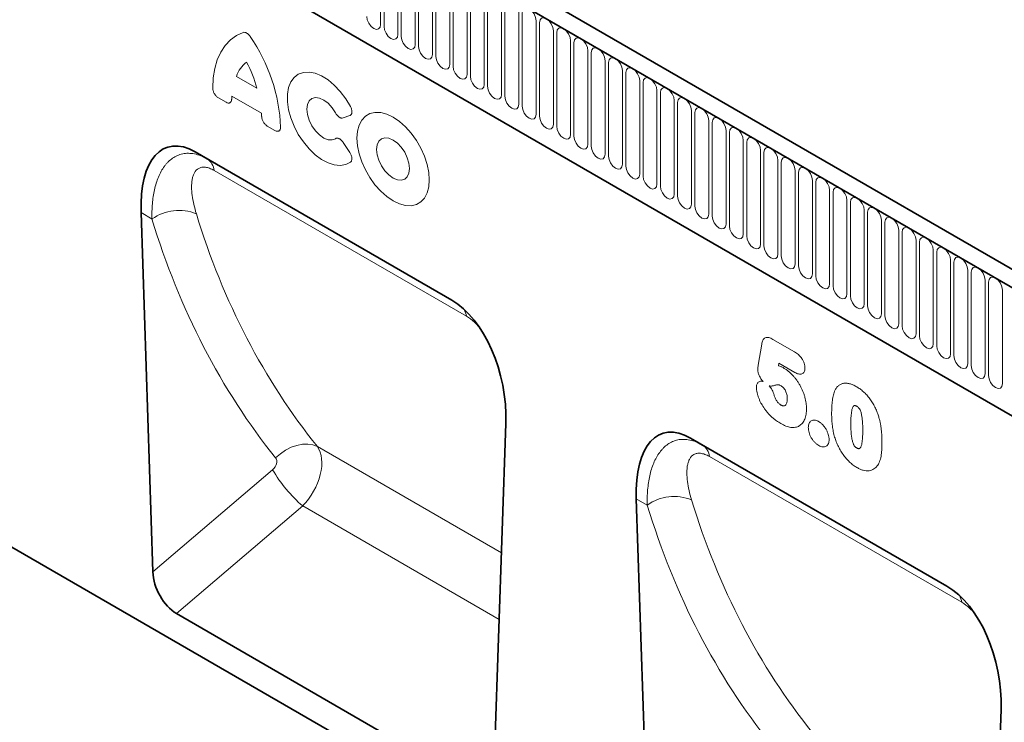
# Model space of a CAD drawing. Units: millimetres. Extents: x -615 to 1147, y -295 to 943.
# Drawn here: x -387 to -163, y -57 to 102 of the extents above; entities that cross this region are included whole.
import ezdxf

# ---------------------------------------------------------------- set-up
doc = ezdxf.new("R2010")
doc.units = ezdxf.units.MM
doc.layers.add('133340', color=7, linetype='Continuous')
doc.layers.add('TANGENT_EDGES', color=4, linetype='Continuous', lineweight=25)

# ---------------------------------------------------------------- blocks, each defined once
blk = doc.blocks.new('1030855-M_G_ISOMETRIC VIEW')
at = {"layer": '133340', "color": 7, "linetype": 'Continuous', "lineweight": 35}
for p, q in [((906.46, 347.83), (200.77, 755.22)), ((904.25, 344.92), (197.85, 752.71)), ((219.42, 711.13), (812.54, 368.73)), ((885.86, 165.38), (208.46, 556.44)), ((457.49, 526.47), (515.8, 492.81)), ((457.49, 526.47), (460.23, 524.89)), ((445.2, 512.69), (447.88, 431.14)), ((525.41, 386.38), (528.09, 464.84)), ((570.04, 461.5), (628.34, 427.84)), ((570.04, 461.5), (572.77, 459.92)), ((557.74, 447.72), (560.42, 366.17)), ((453.25, 421.66), (520.05, 383.09)), ((637.95, 321.41), (640.64, 399.87))]:
    blk.add_line(p, q, dxfattribs=at)
for centre, major_axis, ratio, start_param, end_param in [((459.65, 502.14), (-8.52, 25.4), 0.460341, 5.802898, 7.277686), ((513.65, 470.96), (-4.7, 23.2), 0.589778, 4.328145, 5.802933), ((572.19, 437.17), (-8.52, 25.4), 0.460341, 5.802898, 7.277686), ((453.61, 428.57), (-3.56, 7.35), 0.611067, 0.942191, 2.408634), ((626.19, 405.99), (-4.7, 23.2), 0.589778, 4.328145, 5.802933)]:
    blk.add_ellipse(centre, major_axis=major_axis, ratio=ratio, start_param=start_param, end_param=end_param, dxfattribs=at)
at = {"layer": 'TANGENT_EDGES', "linetype": 'Continuous', "lineweight": 18}
for p, q in [((198.2, 752.51), (903.9, 345.12)), ((219.42, 711.13), (812.54, 368.73)), ((499.65, 576.65), (499.65, 555.42)), ((500.42, 554.98), (500.42, 576.21)), ((503.57, 574.39), (503.57, 553.16)), ((504.34, 552.71), (504.34, 573.94)), ((507.5, 572.12), (507.5, 550.89)), ((508.26, 550.45), (508.26, 571.68)), ((511.42, 569.86), (511.42, 548.63)), ((512.19, 548.18), (512.19, 569.41)), ((515.35, 567.59), (515.35, 546.36)), ((516.11, 545.92), (516.11, 567.15)), ((519.27, 565.33), (519.27, 544.1)), ((520.04, 543.65), (520.04, 564.88)), ((523.19, 563.06), (523.19, 541.83)), ((523.96, 541.39), (523.96, 562.62)), ((527.12, 560.79), (527.12, 539.56)), ((527.89, 539.12), (527.89, 560.35)), ((531.04, 558.53), (531.04, 537.3)), ((531.81, 536.86), (531.81, 558.09)), ((534.97, 556.26), (534.97, 535.03)), ((535.74, 534.59), (535.74, 555.82)), ((538.89, 554), (538.89, 532.77)), ((539.66, 532.32), (539.66, 553.55)), ((542.82, 551.73), (542.82, 530.5)), ((543.58, 530.06), (543.58, 551.29)), ((546.74, 549.47), (546.74, 528.24)), ((547.51, 527.79), (547.51, 549.02)), ((550.67, 547.2), (550.67, 525.97)), ((551.43, 546.76), (551.43, 525.53)), ((554.59, 523.71), (554.59, 544.94)), ((555.36, 544.49), (555.36, 523.26)), ((466.89, 543.62), (471.51, 540.96)), ((558.51, 521.44), (558.51, 542.67)), ((559.28, 542.23), (559.28, 521)), ((562.44, 519.17), (562.44, 540.4)), ((563.21, 539.96), (563.21, 518.73)), ((464.51, 537.77), (462.77, 538.77)), ((472.55, 535.29), (465.85, 539.16)), ((566.36, 516.91), (566.36, 538.14)), ((567.13, 537.7), (567.13, 516.47)), ((570.29, 514.64), (570.29, 535.87)), ((571.06, 535.43), (571.06, 514.2)), ((492.63, 534.74), (491.13, 534.21)), ((574.21, 512.38), (574.21, 533.61)), ((574.98, 533.16), (574.98, 511.93)), ((475.62, 531.35), (473.89, 532.36)), ((578.14, 510.11), (578.14, 531.34)), ((578.9, 530.9), (578.9, 509.67)), ((491.13, 528.63), (492.63, 526.36)), ((582.06, 507.85), (582.06, 529.08)), ((582.83, 528.63), (582.83, 507.4)), ((585.99, 505.58), (585.99, 526.81)), ((586.75, 526.37), (586.75, 505.14)), ((460.23, 524.89), (515.89, 492.76)), ((589.91, 503.32), (589.91, 524.55)), ((590.68, 524.1), (590.68, 502.87)), ((519.14, 489.18), (461.81, 522.28)), ((593.83, 501.05), (593.83, 522.28)), ((594.6, 521.84), (594.6, 500.61)), ((597.76, 498.78), (597.76, 520.01)), ((598.53, 519.57), (598.53, 498.34)), ((601.68, 496.52), (601.68, 517.75)), ((602.45, 517.31), (602.45, 496.08)), ((605.61, 494.25), (605.61, 515.48)), ((606.38, 515.04), (606.38, 493.81)), ((447.69, 511.25), (445.2, 512.69)), ((609.53, 491.99), (609.53, 513.22)), ((610.3, 512.78), (610.3, 491.54)), ((613.46, 489.72), (613.46, 510.95)), ((614.22, 510.51), (614.22, 489.28)), ((617.38, 487.46), (617.38, 508.69)), ((618.15, 508.24), (618.15, 487.01)), ((621.31, 485.19), (621.31, 506.42)), ((622.07, 505.98), (622.07, 484.75)), ((625.23, 482.93), (625.23, 504.16)), ((626, 503.71), (626, 482.48)), ((629.15, 480.66), (629.15, 501.89)), ((629.92, 501.45), (629.92, 480.22)), ((633.08, 478.4), (633.08, 499.63)), ((633.85, 499.18), (633.85, 477.95)), ((637, 476.13), (637, 497.36)), ((637.77, 496.92), (637.77, 475.69)), ((640.93, 473.86), (640.93, 495.09)), ((588.79, 483.92), (593.72, 481.08)), ((585.45, 478.02), (586.24, 482.8)), ((590.12, 478.52), (590.02, 477.92)), ((593.78, 476.42), (590.12, 478.52)), ((485.27, 459.55), (527.09, 435.41)), ((572.77, 459.92), (628.43, 427.79)), ((631.69, 424.21), (574.35, 457.31)), ((447.88, 431.14), (475.09, 454.3)), ((560.23, 446.28), (557.74, 447.72)), ((481.93, 446.08), (453.25, 421.66)), ((481.93, 446.08), (526.57, 420.31))]:
    blk.add_line(p, q, dxfattribs=at)
at = {"layer": 'TANGENT_EDGES', "linetype": 'Continuous', "lineweight": 18, "flags": 128}
for points in [[(499.65, 555.42), (499.53, 554.8), (499.19, 554.4), (498.67, 554.3), (498.07, 554.51), (497.47, 555), (496.95, 555.69), (496.61, 556.48), (496.49, 557.25)], [(531.81, 558.09), (531.93, 558.71), (532.27, 559.11), (532.79, 559.21), (533.39, 559), (533.99, 558.51), (534.51, 557.82), (534.85, 557.03), (534.97, 556.26)], [(503.57, 553.16), (503.45, 552.53), (503.11, 552.14), (502.6, 552.04), (501.99, 552.25), (501.39, 552.73), (500.88, 553.42), (500.54, 554.21), (500.42, 554.98)], [(535.74, 555.82), (535.86, 556.45), (536.2, 556.84), (536.71, 556.94), (537.31, 556.73), (537.92, 556.24), (538.43, 555.55), (538.77, 554.76), (538.89, 554)], [(461.49, 540.99), (461.61, 543.3), (461.95, 545.45), (462.52, 547.41), (463.31, 549.15), (464.3, 550.66), (465.49, 551.92), (466.86, 552.91), (468.4, 553.61)], [(507.5, 550.89), (507.38, 550.26), (507.03, 549.87), (506.52, 549.77), (505.92, 549.98), (505.31, 550.47), (504.8, 551.16), (504.46, 551.95), (504.34, 552.71)], [(539.66, 553.55), (539.78, 554.18), (540.12, 554.58), (540.63, 554.68), (541.24, 554.47), (541.84, 553.98), (542.35, 553.29), (542.7, 552.5), (542.82, 551.73)], [(511.42, 548.63), (511.3, 548), (510.96, 547.6), (510.45, 547.51), (509.84, 547.72), (509.24, 548.2), (508.73, 548.89), (508.38, 549.68), (508.26, 550.45)], [(543.58, 551.29), (543.7, 551.92), (544.05, 552.31), (544.56, 552.41), (545.16, 552.2), (545.77, 551.71), (546.28, 551.02), (546.62, 550.23), (546.74, 549.47)], [(515.35, 546.36), (515.23, 545.73), (514.88, 545.34), (514.37, 545.24), (513.77, 545.45), (513.16, 545.94), (512.65, 546.63), (512.31, 547.42), (512.19, 548.18)], [(547.51, 549.02), (547.63, 549.65), (547.97, 550.05), (548.48, 550.14), (549.09, 549.93), (549.69, 549.45), (550.2, 548.76), (550.55, 547.97), (550.67, 547.2)], [(554.59, 544.94), (554.47, 545.7), (554.13, 546.49), (553.62, 547.18), (553.01, 547.67), (552.41, 547.88), (551.9, 547.78), (551.55, 547.39), (551.43, 546.76)], [(492.78, 524.14), (491.71, 523.6), (490.48, 523.39), (489.12, 523.52), (487.69, 523.99), (486.22, 524.77), (484.77, 525.85), (483.37, 527.18), (482.09, 528.74), (480.94, 530.46), (479.98, 532.3), (479.23, 534.19), (478.72, 536.07), (478.46, 537.89), (478.46, 539.58), (478.72, 541.1), (479.23, 542.39), (479.98, 543.42), (480.94, 544.14), (482.09, 544.54), (483.37, 544.61), (484.77, 544.34), (486.22, 543.74), (487.69, 542.83), (489.12, 541.64), (490.48, 540.2), (491.71, 538.57), (492.78, 536.79)], [(519.27, 544.1), (519.15, 543.47), (518.81, 543.07), (518.3, 542.97), (517.69, 543.18), (517.09, 543.67), (516.58, 544.36), (516.23, 545.15), (516.11, 545.92)], [(558.51, 542.67), (558.39, 543.44), (558.05, 544.23), (557.54, 544.92), (556.94, 545.4), (556.33, 545.61), (555.82, 545.51), (555.48, 545.12), (555.36, 544.49)], [(523.19, 541.83), (523.07, 541.2), (522.73, 540.81), (522.22, 540.71), (521.62, 540.92), (521.01, 541.41), (520.5, 542.1), (520.16, 542.89), (520.04, 543.65)], [(562.44, 540.4), (562.32, 541.17), (561.98, 541.96), (561.46, 542.65), (560.86, 543.14), (560.26, 543.35), (559.74, 543.25), (559.4, 542.86), (559.28, 542.23)], [(527.12, 539.56), (527, 538.94), (526.66, 538.54), (526.14, 538.44), (525.54, 538.65), (524.94, 539.14), (524.42, 539.83), (524.08, 540.62), (523.96, 541.39)], [(566.36, 538.14), (566.24, 538.91), (565.9, 539.69), (565.39, 540.39), (564.79, 540.87), (564.18, 541.08), (563.67, 540.98), (563.33, 540.59), (563.21, 539.96)], [(489.38, 535.36), (488.62, 536.53), (487.72, 537.52), (486.74, 538.26), (485.76, 538.71), (484.83, 538.82), (484.04, 538.6), (483.43, 538.05), (483.04, 537.22), (482.91, 536.16), (483.04, 534.95), (483.43, 533.68), (484.04, 532.43), (484.83, 531.28), (485.76, 530.33), (486.74, 529.64), (487.72, 529.26), (488.62, 529.21), (489.38, 529.49)], [(531.04, 537.3), (530.92, 536.67), (530.58, 536.28), (530.07, 536.18), (529.47, 536.39), (528.86, 536.87), (528.35, 537.57), (528.01, 538.35), (527.89, 539.12)], [(570.29, 535.87), (570.17, 536.64), (569.83, 537.43), (569.31, 538.12), (568.71, 538.61), (568.11, 538.82), (567.59, 538.72), (567.25, 538.32), (567.13, 537.7)], [(494.25, 529.62), (494.37, 531.2), (494.75, 532.58), (495.35, 533.73), (496.17, 534.61), (497.19, 535.2), (498.36, 535.47), (499.66, 535.42), (501.05, 535.05), (502.47, 534.37), (503.9, 533.4), (505.29, 532.17), (506.59, 530.72), (507.76, 529.09), (508.77, 527.34), (509.6, 525.51), (510.2, 523.66), (510.57, 521.84), (510.7, 520.12), (510.57, 518.55), (510.2, 517.16), (509.6, 516.01), (508.77, 515.13), (507.76, 514.54), (506.59, 514.27), (505.29, 514.32), (503.9, 514.69), (502.47, 515.37), (501.05, 516.34), (499.66, 517.57), (498.36, 519.02), (497.19, 520.65), (496.17, 522.4), (495.35, 524.23), (494.75, 526.08), (494.37, 527.9), (494.25, 529.62)], [(534.97, 535.03), (534.85, 534.41), (534.51, 534.01), (533.99, 533.91), (533.39, 534.12), (532.79, 534.61), (532.27, 535.3), (531.93, 536.09), (531.81, 536.86)], [(574.21, 533.61), (574.09, 534.37), (573.75, 535.16), (573.24, 535.85), (572.63, 536.34), (572.03, 536.55), (571.52, 536.45), (571.18, 536.06), (571.06, 535.43)], [(538.89, 532.77), (538.77, 532.14), (538.43, 531.75), (537.92, 531.65), (537.31, 531.86), (536.71, 532.34), (536.2, 533.03), (535.86, 533.82), (535.74, 534.59)], [(578.14, 531.34), (578.02, 532.11), (577.67, 532.9), (577.16, 533.59), (576.56, 534.08), (575.95, 534.29), (575.44, 534.19), (575.1, 533.79), (574.98, 533.16)], [(542.82, 530.5), (542.7, 529.87), (542.35, 529.48), (541.84, 529.38), (541.24, 529.59), (540.63, 530.08), (540.12, 530.77), (539.78, 531.56), (539.66, 532.32)], [(582.06, 529.08), (581.94, 529.84), (581.6, 530.63), (581.09, 531.32), (580.48, 531.81), (579.88, 532.02), (579.37, 531.92), (579.02, 531.53), (578.9, 530.9)], [(498.74, 527.03), (498.87, 525.84), (499.24, 524.58), (499.83, 523.35), (500.61, 522.21), (501.51, 521.26), (502.47, 520.56), (503.44, 520.15), (504.34, 520.06), (505.11, 520.3), (505.71, 520.85), (506.08, 521.67), (506.21, 522.72), (506.08, 523.9), (505.71, 525.16), (505.11, 526.4), (504.34, 527.53), (503.44, 528.48), (502.47, 529.18), (501.51, 529.59), (500.61, 529.68), (499.83, 529.44), (499.24, 528.89), (498.87, 528.07), (498.74, 527.03)], [(546.74, 528.24), (546.62, 527.61), (546.28, 527.21), (545.77, 527.12), (545.16, 527.33), (544.56, 527.81), (544.05, 528.5), (543.7, 529.29), (543.58, 530.06)], [(585.99, 526.81), (585.87, 527.58), (585.52, 528.37), (585.01, 529.06), (584.41, 529.55), (583.8, 529.76), (583.29, 529.66), (582.95, 529.26), (582.83, 528.63)], [(550.67, 525.97), (550.55, 525.34), (550.2, 524.95), (549.69, 524.85), (549.09, 525.06), (548.48, 525.55), (547.97, 526.24), (547.63, 527.03), (547.51, 527.79)], [(589.91, 524.55), (589.79, 525.31), (589.45, 526.1), (588.94, 526.79), (588.33, 527.28), (587.73, 527.49), (587.22, 527.39), (586.87, 527), (586.75, 526.37)], [(551.43, 525.53), (551.55, 524.76), (551.9, 523.97), (552.41, 523.28), (553.01, 522.79), (553.62, 522.58), (554.13, 522.68), (554.47, 523.08), (554.59, 523.71)], [(593.83, 522.28), (593.71, 523.05), (593.37, 523.84), (592.86, 524.53), (592.26, 525.01), (591.65, 525.22), (591.14, 525.12), (590.8, 524.73), (590.68, 524.1)], [(555.36, 523.26), (555.48, 522.5), (555.82, 521.71), (556.33, 521.02), (556.94, 520.53), (557.54, 520.32), (558.05, 520.42), (558.39, 520.81), (558.51, 521.44)], [(597.76, 520.01), (597.64, 520.78), (597.3, 521.57), (596.78, 522.26), (596.18, 522.75), (595.58, 522.96), (595.06, 522.86), (594.72, 522.47), (594.6, 521.84)], [(559.28, 521), (559.4, 520.23), (559.74, 519.44), (560.26, 518.75), (560.86, 518.26), (561.46, 518.05), (561.98, 518.15), (562.32, 518.55), (562.44, 519.17)], [(601.68, 517.75), (601.56, 518.52), (601.22, 519.3), (600.71, 520), (600.11, 520.48), (599.5, 520.69), (598.99, 520.59), (598.65, 520.2), (598.53, 519.57)], [(563.21, 518.73), (563.33, 517.96), (563.67, 517.18), (564.18, 516.49), (564.79, 516), (565.39, 515.79), (565.9, 515.89), (566.24, 516.28), (566.36, 516.91)], [(605.61, 515.48), (605.49, 516.25), (605.15, 517.04), (604.63, 517.73), (604.03, 518.22), (603.43, 518.43), (602.91, 518.33), (602.57, 517.93), (602.45, 517.31)], [(567.13, 516.47), (567.25, 515.7), (567.59, 514.91), (568.11, 514.22), (568.71, 513.73), (569.31, 513.52), (569.83, 513.62), (570.17, 514.02), (570.29, 514.64)], [(609.53, 513.22), (609.41, 513.99), (609.07, 514.77), (608.56, 515.46), (607.95, 515.95), (607.35, 516.16), (606.84, 516.06), (606.5, 515.67), (606.38, 515.04)], [(571.06, 514.2), (571.18, 513.43), (571.52, 512.64), (572.03, 511.95), (572.63, 511.47), (573.24, 511.26), (573.75, 511.36), (574.09, 511.75), (574.21, 512.38)], [(613.46, 510.95), (613.34, 511.72), (612.99, 512.51), (612.48, 513.2), (611.88, 513.69), (611.27, 513.9), (610.76, 513.8), (610.42, 513.4), (610.3, 512.78)], [(574.98, 511.93), (575.1, 511.17), (575.44, 510.38), (575.95, 509.69), (576.56, 509.2), (577.16, 508.99), (577.67, 509.09), (578.02, 509.48), (578.14, 510.11)], [(617.38, 508.69), (617.26, 509.45), (616.92, 510.24), (616.41, 510.93), (615.8, 511.42), (615.2, 511.63), (614.69, 511.53), (614.34, 511.14), (614.22, 510.51)], [(578.9, 509.67), (579.02, 508.9), (579.37, 508.11), (579.88, 507.42), (580.48, 506.94), (581.09, 506.73), (581.6, 506.83), (581.94, 507.22), (582.06, 507.85)], [(621.31, 506.42), (621.19, 507.19), (620.84, 507.98), (620.33, 508.67), (619.73, 509.16), (619.12, 509.37), (618.61, 509.27), (618.27, 508.87), (618.15, 508.24)], [(582.83, 507.4), (582.95, 506.64), (583.29, 505.85), (583.8, 505.16), (584.41, 504.67), (585.01, 504.46), (585.52, 504.56), (585.87, 504.95), (585.99, 505.58)], [(625.23, 504.16), (625.11, 504.92), (624.77, 505.71), (624.26, 506.4), (623.65, 506.89), (623.05, 507.1), (622.54, 507), (622.19, 506.61), (622.07, 505.98)], [(586.75, 505.14), (586.87, 504.37), (587.22, 503.58), (587.73, 502.89), (588.33, 502.4), (588.94, 502.19), (589.45, 502.29), (589.79, 502.69), (589.91, 503.32)], [(629.15, 501.89), (629.03, 502.66), (628.69, 503.45), (628.18, 504.14), (627.58, 504.62), (626.97, 504.83), (626.46, 504.73), (626.12, 504.34), (626, 503.71)], [(590.68, 502.87), (590.8, 502.11), (591.14, 501.32), (591.65, 500.63), (592.26, 500.14), (592.86, 499.93), (593.37, 500.03), (593.71, 500.42), (593.83, 501.05)], [(633.08, 499.63), (632.96, 500.39), (632.62, 501.18), (632.1, 501.87), (631.5, 502.36), (630.9, 502.57), (630.38, 502.47), (630.04, 502.08), (629.92, 501.45)], [(594.6, 500.61), (594.72, 499.84), (595.06, 499.05), (595.58, 498.36), (596.18, 497.87), (596.78, 497.66), (597.3, 497.76), (597.64, 498.16), (597.76, 498.78)], [(637, 497.36), (636.88, 498.13), (636.54, 498.92), (636.03, 499.61), (635.43, 500.09), (634.82, 500.3), (634.31, 500.2), (633.97, 499.81), (633.85, 499.18)], [(598.53, 498.34), (598.65, 497.57), (598.99, 496.79), (599.5, 496.1), (600.11, 495.61), (600.71, 495.4), (601.22, 495.5), (601.56, 495.89), (601.68, 496.52)], [(640.93, 495.09), (640.81, 495.86), (640.47, 496.65), (639.95, 497.34), (639.35, 497.83), (638.75, 498.04), (638.23, 497.94), (637.89, 497.54), (637.77, 496.92)], [(602.45, 496.08), (602.57, 495.31), (602.91, 494.52), (603.43, 493.83), (604.03, 493.34), (604.63, 493.13), (605.15, 493.23), (605.49, 493.63), (605.61, 494.25)], [(606.38, 493.81), (606.5, 493.04), (606.84, 492.25), (607.35, 491.56), (607.95, 491.08), (608.56, 490.87), (609.07, 490.97), (609.41, 491.36), (609.53, 491.99)], [(610.3, 491.54), (610.42, 490.78), (610.76, 489.99), (611.27, 489.3), (611.88, 488.81), (612.48, 488.6), (612.99, 488.7), (613.34, 489.09), (613.46, 489.72)], [(614.22, 489.28), (614.34, 488.51), (614.69, 487.72), (615.2, 487.03), (615.8, 486.55), (616.41, 486.34), (616.92, 486.44), (617.26, 486.83), (617.38, 487.46)], [(618.15, 487.01), (618.27, 486.25), (618.61, 485.46), (619.12, 484.77), (619.73, 484.28), (620.33, 484.07), (620.84, 484.17), (621.19, 484.56), (621.31, 485.19)], [(622.07, 484.75), (622.19, 483.98), (622.54, 483.19), (623.05, 482.5), (623.65, 482.01), (624.26, 481.8), (624.77, 481.9), (625.11, 482.3), (625.23, 482.93)], [(626, 482.48), (626.12, 481.72), (626.46, 480.93), (626.97, 480.24), (627.58, 479.75), (628.18, 479.54), (628.69, 479.64), (629.03, 480.03), (629.15, 480.66)], [(629.92, 480.22), (630.04, 479.45), (630.38, 478.66), (630.9, 477.97), (631.5, 477.48), (632.1, 477.27), (632.62, 477.37), (632.96, 477.77), (633.08, 478.4)], [(633.85, 477.95), (633.97, 477.18), (634.31, 476.4), (634.82, 475.71), (635.43, 475.22), (636.03, 475.01), (636.54, 475.11), (636.88, 475.5), (637, 476.13)], [(637.77, 475.69), (637.89, 474.92), (638.23, 474.13), (638.75, 473.44), (639.35, 472.95), (639.95, 472.74), (640.47, 472.84), (640.81, 473.24), (640.93, 473.86)], [(485.27, 459.55), (484.24, 459.95), (483.1, 460.13), (481.86, 460.1), (480.58, 459.85), (479.29, 459.4), (478.03, 458.76), (476.86, 457.94), (475.79, 456.98)]]:
    blk.add_lwpolyline(points, dxfattribs=at)
at = {"layer": 'TANGENT_EDGES', "linetype": 'Continuous', "lineweight": 18}
for centre, radius, start, end in [((438.18, 530.56), 38.76, 2.2733, 34.8128), ((472.78, 541.86), 6.16, 125.6363, 163.3486), ((447.9, 535.13), 24.32, 13.8726, 28.8599), ((478.21, 537.8), 12.43, 173.7325, 177.116), ((456.44, 533.71), 16.18, 2.771, 5.6093), ((458.3, 521.94), 3.53, 5.5183, 56.7298), ((453.82, 502.51), 10.68, 68.2716, 125.0238), ((514.74, 488.54), 4.45, 8.2947, 29.3087), ((570.84, 456.97), 3.53, 5.5183, 56.7298), ((502.85, 470.44), 32.1, 210.1763, 229.3514), ((566.36, 437.54), 10.68, 68.2716, 125.0238), ((627.29, 423.57), 4.45, 8.2947, 29.3087)]:
    blk.add_arc(centre, radius, start, end, dxfattribs=at)
for centre, major_axis, ratio, start_param, end_param in [((685.45, 659.47), (179.51, 220.73), 0.695981, 2.704246, 2.99374), ((680.86, 663), (183.23, 227.92), 0.693073, 2.699824, 2.989317), ((478.96, 452.03), (5.22, 8.53), 0.601987, 4.35208, 6.039052), ((474.38, 455.56), (1.26, 1.57), 0.693073, 4.443939, 6.13091), ((793.41, 598.03), (183.23, 227.92), 0.693073, 2.699824, 2.989317), ((797.99, 594.5), (179.51, 220.73), 0.695981, 2.704246, 2.99374)]:
    blk.add_ellipse(centre, major_axis=major_axis, ratio=ratio, start_param=start_param, end_param=end_param, dxfattribs=at)
for points, knots in [([(470, 552.68), (469.89, 552.86), (469.76, 553.01), (469.49, 553.29), (469.34, 553.4), (469.05, 553.57), (468.91, 553.62), (468.64, 553.66), (468.51, 553.65), (468.4, 553.61)], [0, 0, 0, 0, 0.25, 0.25, 0.5, 0.5, 0.75, 0.75, 1, 1, 1, 1]), ([(461.49, 540.99), (461.49, 540.8), (461.52, 540.58), (461.61, 540.26), (461.65, 540.15), (461.74, 539.93), (461.79, 539.82), (461.91, 539.62), (461.98, 539.52), (462.12, 539.33), (462.2, 539.24), (462.36, 539.08), (462.44, 539.01), (462.6, 538.88), (462.69, 538.82), (462.77, 538.77)], [0, 0, 0, 0, 0.25, 0.25, 0.375, 0.375, 0.5, 0.5, 0.625, 0.625, 0.75, 0.75, 0.875, 0.875, 1, 1, 1, 1]), ([(464.51, 537.77), (464.67, 537.68), (464.84, 537.61), (465.06, 537.58), (465.14, 537.58), (465.28, 537.6), (465.34, 537.62), (465.46, 537.68), (465.51, 537.72), (465.6, 537.82), (465.64, 537.88), (465.74, 538.08), (465.78, 538.24), (465.79, 538.43)], [0, 0, 0, 0, 0.25, 0.25, 0.375, 0.375, 0.5, 0.5, 0.625, 0.625, 0.75, 0.75, 1, 1, 1, 1]), ([(489.38, 535.36), (489.5, 535.16), (489.63, 534.97), (489.84, 534.72), (489.92, 534.64), (490.07, 534.5), (490.15, 534.44), (490.31, 534.33), (490.4, 534.29), (490.55, 534.22), (490.63, 534.19), (490.86, 534.15), (491, 534.16), (491.13, 534.21)], [0, 0, 0, 0, 0.25, 0.25, 0.375, 0.375, 0.5, 0.5, 0.625, 0.625, 0.75, 0.75, 1, 1, 1, 1]), ([(492.63, 534.74), (492.7, 534.77), (492.76, 534.8), (492.88, 534.89), (492.93, 534.94), (493.05, 535.13), (493.11, 535.3), (493.13, 535.59), (493.13, 535.69), (493.1, 535.9), (493.08, 536.01), (493.02, 536.24), (492.98, 536.35), (492.89, 536.57), (492.84, 536.68), (492.78, 536.79)], [0, 0, 0, 0, 0.125, 0.125, 0.25, 0.25, 0.5, 0.5, 0.625, 0.625, 0.75, 0.75, 0.875, 0.875, 1, 1, 1, 1]), ([(472.61, 534.49), (472.62, 534.3), (472.65, 534.09), (472.75, 533.77), (472.79, 533.67), (472.89, 533.46), (472.94, 533.36), (473.06, 533.16), (473.12, 533.07), (473.26, 532.89), (473.33, 532.81), (473.56, 532.58), (473.72, 532.45), (473.89, 532.36)], [0, 0, 0, 0, 0.25, 0.25, 0.375, 0.375, 0.5, 0.5, 0.625, 0.625, 0.75, 0.75, 1, 1, 1, 1]), ([(475.62, 531.35), (475.79, 531.26), (475.96, 531.19), (476.2, 531.16), (476.28, 531.16), (476.42, 531.19), (476.48, 531.21), (476.6, 531.28), (476.66, 531.32), (476.75, 531.43), (476.79, 531.5), (476.85, 531.65), (476.87, 531.73), (476.9, 531.9), (476.91, 532), (476.91, 532.09)], [0, 0, 0, 0, 0.25, 0.25, 0.375, 0.375, 0.5, 0.5, 0.625, 0.625, 0.75, 0.75, 0.875, 0.875, 1, 1, 1, 1]), ([(491.13, 528.63), (491, 528.82), (490.86, 529), (490.63, 529.22), (490.55, 529.29), (490.39, 529.4), (490.31, 529.45), (490.15, 529.53), (490.07, 529.56), (489.92, 529.6), (489.84, 529.61), (489.62, 529.61), (489.5, 529.57), (489.38, 529.49)], [0, 0, 0, 0, 0.25, 0.25, 0.375, 0.375, 0.5, 0.5, 0.625, 0.625, 0.75, 0.75, 1, 1, 1, 1]), ([(447.69, 511.25), (447.65, 512.44), (447.68, 513.59), (447.87, 515.81), (448.03, 516.87), (448.48, 518.91), (448.77, 519.87), (449.53, 521.69), (449.98, 522.51), (450.65, 523.41), (450.79, 523.59), (451.08, 523.92), (451.23, 524.08), (451.69, 524.54), (452.02, 524.82), (452.71, 525.29), (453.07, 525.5), (453.64, 525.75), (453.84, 525.82), (454.24, 525.95), (454.45, 526.01), (455.08, 526.14), (455.52, 526.18), (456.19, 526.17), (456.42, 526.16), (456.88, 526.11), (457.11, 526.08), (457.82, 525.93), (458.3, 525.79), (459.26, 525.41), (459.74, 525.17), (460.23, 524.89)], [0, 0, 0, 0, 0.125, 0.125, 0.25, 0.25, 0.375, 0.375, 0.5, 0.5, 0.53125, 0.53125, 0.5625, 0.5625, 0.625, 0.625, 0.6875, 0.6875, 0.71875, 0.71875, 0.75, 0.75, 0.8125, 0.8125, 0.84375, 0.84375, 0.875, 0.875, 0.9375, 0.9375, 1, 1, 1, 1]), ([(492.78, 524.14), (492.84, 524.18), (492.89, 524.23), (492.98, 524.35), (493.02, 524.42), (493.11, 524.65), (493.14, 524.84), (493.12, 525.15), (493.1, 525.26), (493.05, 525.49), (493.01, 525.6), (492.93, 525.82), (492.87, 525.94), (492.76, 526.15), (492.7, 526.26), (492.63, 526.36)], [0, 0, 0, 0, 0.125, 0.125, 0.25, 0.25, 0.5, 0.5, 0.625, 0.625, 0.75, 0.75, 0.875, 0.875, 1, 1, 1, 1]), ([(461.81, 522.28), (461.45, 522.49), (461.1, 522.65), (460.6, 522.84), (460.44, 522.89), (460.12, 522.97), (459.97, 522.99), (459.52, 523.05), (459.24, 523.04), (458.74, 522.95), (458.5, 522.86), (457.89, 522.52), (457.58, 522.18), (457.22, 521.54), (457.12, 521.31), (456.95, 520.82), (456.88, 520.56), (456.78, 520.01), (456.74, 519.73), (456.7, 519.14), (456.68, 518.84), (456.69, 517.91), (456.74, 517.26), (457, 515.28), (457.33, 513.88), (457.77, 512.43)], [0, 0, 0, 0, 0.0625, 0.0625, 0.09375, 0.09375, 0.125, 0.125, 0.1875, 0.1875, 0.25, 0.25, 0.375, 0.375, 0.4375, 0.4375, 0.5, 0.5, 0.5625, 0.5625, 0.625, 0.625, 0.75, 0.75, 1, 1, 1, 1]), ([(521.98, 486.73), (521.66, 487.1), (520.77, 488.13), (519.78, 488.77), (519.14, 489.18)], [0, 0, 0, 0, 0.360204, 1, 1, 1, 1]), ([(586.24, 482.8), (586.27, 482.96), (586.3, 483.12), (586.38, 483.42), (586.44, 483.56), (586.56, 483.82), (586.64, 483.94), (586.82, 484.13), (586.92, 484.21), (587.15, 484.33), (587.28, 484.36), (587.56, 484.37), (587.71, 484.35), (588.01, 484.29), (588.16, 484.23), (588.48, 484.1), (588.63, 484.01), (588.79, 483.92)], [0, 0, 0, 0, 0.125, 0.125, 0.25, 0.25, 0.375, 0.375, 0.5, 0.5, 0.625, 0.625, 0.75, 0.75, 0.875, 0.875, 1, 1, 1, 1]), ([(593.72, 481.08), (593.86, 480.99), (594.01, 480.91), (594.29, 480.7), (594.44, 480.59), (594.86, 480.22), (595.13, 479.92), (595.47, 479.4), (595.58, 479.23), (595.75, 478.85), (595.83, 478.66), (595.94, 478.29), (595.99, 478.1), (596.03, 477.83), (596.04, 477.74), (596.05, 477.57), (596.05, 477.48), (596.05, 477.39)], [0, 0, 0, 0, 0.125, 0.125, 0.25, 0.25, 0.5, 0.5, 0.625, 0.625, 0.75, 0.75, 0.875, 0.875, 0.9375, 0.9375, 1, 1, 1, 1]), ([(585.33, 477.18), (585.34, 477.25), (585.34, 477.32), (585.36, 477.46), (585.37, 477.53), (585.41, 477.74), (585.43, 477.88), (585.45, 478.02)], [0, 0, 0, 0, 0.25, 0.25, 0.5, 0.5, 1, 1, 1, 1]), ([(586.55, 474.34), (586.37, 474.54), (586.21, 474.76), (585.92, 475.22), (585.79, 475.46), (585.57, 475.96), (585.48, 476.21), (585.39, 476.58), (585.37, 476.7), (585.34, 476.94), (585.34, 477.06), (585.33, 477.18)], [0, 0, 0, 0, 0.25, 0.25, 0.5, 0.5, 0.75, 0.75, 0.875, 0.875, 1, 1, 1, 1]), ([(590.02, 477.92), (590.22, 477.87), (590.43, 477.8), (590.73, 477.67), (590.83, 477.62), (591.04, 477.52), (591.14, 477.46), (591.24, 477.41)], [0, 0, 0, 0, 0.5, 0.5, 0.75, 0.75, 1, 1, 1, 1]), ([(591.24, 477.41), (591.42, 477.3), (591.59, 477.19), (591.94, 476.96), (592.11, 476.82), (592.62, 476.41), (592.95, 476.1), (593.43, 475.59), (593.59, 475.41), (593.89, 475.04), (594.04, 474.85), (594.33, 474.46), (594.46, 474.26), (594.73, 473.84), (594.85, 473.63), (595.21, 472.98), (595.42, 472.54), (595.69, 471.87), (595.78, 471.65), (595.93, 471.2), (596, 470.98), (596.18, 470.31), (596.27, 469.87), (596.37, 469.22), (596.39, 469.01), (596.41, 468.59), (596.42, 468.39), (596.42, 468.18)], [0, 0, 0, 0, 0.0625, 0.0625, 0.125, 0.125, 0.25, 0.25, 0.3125, 0.3125, 0.375, 0.375, 0.4375, 0.4375, 0.5, 0.5, 0.625, 0.625, 0.6875, 0.6875, 0.75, 0.75, 0.875, 0.875, 0.9375, 0.9375, 1, 1, 1, 1]), ([(596.05, 477.39), (596.04, 477.24), (596.04, 477.08), (595.98, 476.79), (595.94, 476.66), (595.82, 476.43), (595.74, 476.34), (595.57, 476.18), (595.47, 476.12), (595.25, 476.04), (595.14, 476.02), (594.88, 476.01), (594.75, 476.03), (594.48, 476.09), (594.34, 476.14), (594.06, 476.26), (593.92, 476.34), (593.78, 476.42)], [0, 0, 0, 0, 0.125, 0.125, 0.25, 0.25, 0.375, 0.375, 0.5, 0.5, 0.625, 0.625, 0.75, 0.75, 0.875, 0.875, 1, 1, 1, 1]), ([(585.02, 473.03), (585.02, 473.15), (585.03, 473.27), (585.07, 473.5), (585.1, 473.61), (585.18, 473.8), (585.22, 473.88), (585.33, 474.04), (585.4, 474.1), (585.61, 474.28), (585.77, 474.36), (586.04, 474.4), (586.14, 474.41), (586.34, 474.39), (586.44, 474.37), (586.55, 474.34)], [0, 0, 0, 0, 0.125, 0.125, 0.25, 0.25, 0.375, 0.375, 0.5, 0.5, 0.75, 0.75, 0.875, 0.875, 1, 1, 1, 1]), ([(590.58, 464.78), (590.42, 464.88), (590.26, 464.98), (589.93, 465.18), (589.77, 465.3), (589.44, 465.52), (589.28, 465.64), (588.97, 465.89), (588.81, 466.03), (588.34, 466.44), (588.04, 466.74), (587.59, 467.24), (587.45, 467.41), (587.17, 467.77), (587.03, 467.95), (586.63, 468.52), (586.38, 468.91), (586.05, 469.51), (585.94, 469.71), (585.75, 470.13), (585.66, 470.34), (585.5, 470.76), (585.43, 470.97), (585.29, 471.39), (585.23, 471.6), (585.13, 472.02), (585.09, 472.23), (585.04, 472.64), (585.03, 472.83), (585.02, 473.03)], [0, 0, 0, 0, 0.0625, 0.0625, 0.125, 0.125, 0.1875, 0.1875, 0.25, 0.25, 0.375, 0.375, 0.4375, 0.4375, 0.5, 0.5, 0.625, 0.625, 0.6875, 0.6875, 0.75, 0.75, 0.8125, 0.8125, 0.875, 0.875, 0.9375, 0.9375, 1, 1, 1, 1]), ([(590.64, 473.33), (590.51, 473.4), (590.39, 473.47), (590.2, 473.55), (590.14, 473.58), (590.04, 473.61), (590.01, 473.62), (589.95, 473.63), (589.92, 473.63), (589.79, 473.6), (589.68, 473.58), (589.47, 473.54), (589.36, 473.51), (589.05, 473.42), (588.84, 473.36), (588.51, 473.32), (588.4, 473.32), (588.16, 473.33), (588.04, 473.35), (587.91, 473.39)], [0, 0, 0, 0, 0.125, 0.125, 0.1875, 0.1875, 0.21875, 0.21875, 0.25, 0.25, 0.375, 0.375, 0.5, 0.5, 0.75, 0.75, 0.875, 0.875, 1, 1, 1, 1]), ([(587.91, 473.39), (588.05, 473.24), (588.17, 473.08), (588.4, 472.75), (588.5, 472.57), (588.69, 472.21), (588.78, 472.03), (588.93, 471.66), (588.99, 471.47), (589.05, 471.28)], [0, 0, 0, 0, 0.25, 0.25, 0.5, 0.5, 0.75, 0.75, 1, 1, 1, 1]), ([(592.06, 470.39), (592.05, 470.52), (592.05, 470.65), (592.03, 470.91), (592.02, 471.04), (591.97, 471.32), (591.94, 471.45), (591.86, 471.73), (591.81, 471.88), (591.69, 472.16), (591.62, 472.3), (591.47, 472.56), (591.37, 472.69), (591.18, 472.91), (591.07, 473.02), (590.86, 473.19), (590.75, 473.26), (590.64, 473.33)], [0, 0, 0, 0, 0.125, 0.125, 0.25, 0.25, 0.375, 0.375, 0.5, 0.5, 0.625, 0.625, 0.75, 0.75, 0.875, 0.875, 1, 1, 1, 1]), ([(602.13, 467), (602.13, 467.24), (602.14, 467.47), (602.14, 467.93), (602.15, 468.16), (602.18, 468.84), (602.21, 469.28), (602.3, 470.16), (602.37, 470.58), (602.5, 471.19), (602.54, 471.39), (602.66, 471.77), (602.72, 471.95), (602.79, 472.13)], [0, 0, 0, 0, 0.125, 0.125, 0.25, 0.25, 0.5, 0.5, 0.75, 0.75, 0.875, 0.875, 1, 1, 1, 1]), ([(602.79, 472.13), (602.84, 472.24), (602.9, 472.36), (603.01, 472.57), (603.07, 472.68), (603.27, 472.97), (603.42, 473.15), (603.74, 473.45), (603.92, 473.58), (604.31, 473.79), (604.52, 473.86), (604.85, 473.93), (604.96, 473.95), (605.2, 473.96), (605.32, 473.96), (605.56, 473.95), (605.69, 473.94), (605.94, 473.9), (606.07, 473.87), (606.32, 473.81), (606.45, 473.77), (606.71, 473.68), (606.85, 473.63), (607.11, 473.52), (607.25, 473.45), (607.52, 473.31), (607.65, 473.24), (607.79, 473.16)], [0, 0, 0, 0, 0.0625, 0.0625, 0.125, 0.125, 0.25, 0.25, 0.375, 0.375, 0.5, 0.5, 0.5625, 0.5625, 0.625, 0.625, 0.6875, 0.6875, 0.75, 0.75, 0.8125, 0.8125, 0.875, 0.875, 0.9375, 0.9375, 1, 1, 1, 1]), ([(607.79, 473.16), (607.92, 473.08), (608.05, 473), (608.32, 472.83), (608.45, 472.74), (608.84, 472.46), (609.1, 472.25), (609.48, 471.91), (609.61, 471.79), (609.86, 471.54), (609.98, 471.42), (610.34, 471.02), (610.57, 470.74), (611.01, 470.15), (611.21, 469.84), (611.6, 469.2), (611.78, 468.88), (612.11, 468.22), (612.26, 467.89), (612.47, 467.38), (612.53, 467.21), (612.66, 466.86), (612.71, 466.69), (612.77, 466.52)], [0, 0, 0, 0, 0.0625, 0.0625, 0.125, 0.125, 0.25, 0.25, 0.3125, 0.3125, 0.375, 0.375, 0.5, 0.5, 0.625, 0.625, 0.75, 0.75, 0.875, 0.875, 0.9375, 0.9375, 1, 1, 1, 1]), ([(589.05, 471.28), (589.09, 471.17), (589.12, 471.06), (589.21, 470.83), (589.25, 470.72), (589.35, 470.5), (589.4, 470.39), (589.52, 470.18), (589.58, 470.07), (589.72, 469.86), (589.79, 469.76), (589.94, 469.57), (590.02, 469.48), (590.18, 469.31), (590.27, 469.23), (590.44, 469.1), (590.53, 469.05), (590.62, 468.99)], [0, 0, 0, 0, 0.125, 0.125, 0.25, 0.25, 0.375, 0.375, 0.5, 0.5, 0.625, 0.625, 0.75, 0.75, 0.875, 0.875, 1, 1, 1, 1]), ([(590.62, 468.99), (590.68, 468.96), (590.73, 468.93), (590.84, 468.87), (590.9, 468.85), (591.06, 468.81), (591.17, 468.79), (591.37, 468.81), (591.46, 468.84), (591.58, 468.91), (591.61, 468.94), (591.68, 469), (591.71, 469.04), (591.8, 469.16), (591.85, 469.25), (591.93, 469.44), (591.96, 469.54), (592.01, 469.77), (592.03, 469.89), (592.05, 470.13), (592.05, 470.26), (592.06, 470.39)], [0, 0, 0, 0, 0.0625, 0.0625, 0.125, 0.125, 0.25, 0.25, 0.375, 0.375, 0.4375, 0.4375, 0.5, 0.5, 0.625, 0.625, 0.75, 0.75, 0.875, 0.875, 1, 1, 1, 1]), ([(596.42, 468.18), (596.42, 467.96), (596.41, 467.74), (596.38, 467.31), (596.36, 467.11), (596.29, 466.71), (596.25, 466.51), (596.15, 466.14), (596.09, 465.96), (595.95, 465.62), (595.87, 465.47), (595.7, 465.17), (595.61, 465.03), (595.3, 464.64), (595.05, 464.43), (594.64, 464.19), (594.5, 464.12), (594.2, 464.02), (594.05, 463.97), (593.72, 463.92), (593.55, 463.9), (593.21, 463.9), (593.03, 463.91), (592.67, 463.96), (592.49, 464), (592.12, 464.1), (591.93, 464.15), (591.55, 464.3), (591.36, 464.38), (590.97, 464.57), (590.78, 464.68), (590.58, 464.78)], [0, 0, 0, 0, 0.0625, 0.0625, 0.125, 0.125, 0.1875, 0.1875, 0.25, 0.25, 0.3125, 0.3125, 0.375, 0.375, 0.5, 0.5, 0.5625, 0.5625, 0.625, 0.625, 0.6875, 0.6875, 0.75, 0.75, 0.8125, 0.8125, 0.875, 0.875, 0.9375, 0.9375, 1, 1, 1, 1]), ([(607.83, 468.71), (607.78, 468.74), (607.73, 468.76), (607.64, 468.81), (607.59, 468.83), (607.49, 468.86), (607.45, 468.87), (607.36, 468.88), (607.32, 468.87), (607.24, 468.86), (607.2, 468.84), (607.13, 468.8), (607.1, 468.77), (607.02, 468.68), (606.98, 468.6), (606.9, 468.44), (606.87, 468.35), (606.81, 468.17), (606.78, 468.08), (606.71, 467.79), (606.68, 467.59), (606.59, 466.98), (606.55, 466.55), (606.51, 465.68), (606.5, 465.24), (606.5, 464.79)], [0, 0, 0, 0, 0.03125, 0.03125, 0.0625, 0.0625, 0.09375, 0.09375, 0.125, 0.125, 0.15625, 0.15625, 0.1875, 0.1875, 0.25, 0.25, 0.3125, 0.3125, 0.375, 0.375, 0.5, 0.5, 0.75, 0.75, 1, 1, 1, 1]), ([(609.2, 463.32), (609.2, 463.54), (609.2, 463.76), (609.19, 464.21), (609.18, 464.44), (609.16, 464.89), (609.15, 465.12), (609.11, 465.58), (609.09, 465.81), (609.03, 466.29), (608.99, 466.53), (608.9, 467.01), (608.84, 467.26), (608.71, 467.63), (608.66, 467.76), (608.57, 467.94), (608.54, 468), (608.47, 468.12), (608.43, 468.18), (608.31, 468.34), (608.22, 468.43), (608.03, 468.59), (607.93, 468.65), (607.83, 468.71)], [0, 0, 0, 0, 0.125, 0.125, 0.25, 0.25, 0.375, 0.375, 0.5, 0.5, 0.625, 0.625, 0.75, 0.75, 0.8125, 0.8125, 0.84375, 0.84375, 0.875, 0.875, 0.9375, 0.9375, 1, 1, 1, 1]), ([(596.83, 463.92), (596.83, 464.01), (596.84, 464.09), (596.85, 464.26), (596.86, 464.35), (596.9, 464.58), (596.95, 464.73), (597.07, 464.99), (597.14, 465.1), (597.31, 465.3), (597.41, 465.38), (597.62, 465.5), (597.74, 465.55), (597.99, 465.6), (598.13, 465.61), (598.42, 465.58), (598.56, 465.55), (598.79, 465.47), (598.87, 465.43), (599.02, 465.36), (599.1, 465.32), (599.18, 465.28)], [0, 0, 0, 0, 0.0625, 0.0625, 0.125, 0.125, 0.25, 0.25, 0.375, 0.375, 0.5, 0.5, 0.625, 0.625, 0.75, 0.75, 0.875, 0.875, 0.9375, 0.9375, 1, 1, 1, 1]), ([(602.73, 462), (602.68, 462.22), (602.62, 462.44), (602.53, 462.87), (602.48, 463.09), (602.4, 463.52), (602.37, 463.73), (602.31, 464.15), (602.28, 464.36), (602.24, 464.78), (602.22, 464.99), (602.19, 465.4), (602.17, 465.6), (602.15, 466.01), (602.15, 466.21), (602.14, 466.61), (602.13, 466.81), (602.13, 467)], [0, 0, 0, 0, 0.125, 0.125, 0.25, 0.25, 0.375, 0.375, 0.5, 0.5, 0.625, 0.625, 0.75, 0.75, 0.875, 0.875, 1, 1, 1, 1]), ([(612.77, 466.52), (612.85, 466.26), (612.93, 466), (613.07, 465.48), (613.12, 465.23), (613.23, 464.72), (613.27, 464.46), (613.35, 463.96), (613.39, 463.71), (613.47, 462.97), (613.51, 462.48), (613.55, 461.76), (613.56, 461.53), (613.57, 461.05), (613.57, 460.82), (613.57, 460.58)], [0, 0, 0, 0, 0.125, 0.125, 0.25, 0.25, 0.375, 0.375, 0.5, 0.5, 0.75, 0.75, 0.875, 0.875, 1, 1, 1, 1]), ([(599.2, 459.81), (599.05, 459.91), (598.89, 460.01), (598.58, 460.25), (598.43, 460.39), (598.14, 460.69), (598, 460.85), (597.74, 461.19), (597.62, 461.38), (597.39, 461.76), (597.29, 461.96), (597.12, 462.36), (597.05, 462.56), (596.93, 462.96), (596.89, 463.16), (596.84, 463.55), (596.84, 463.73), (596.83, 463.92)], [0, 0, 0, 0, 0.125, 0.125, 0.25, 0.25, 0.375, 0.375, 0.5, 0.5, 0.625, 0.625, 0.75, 0.75, 0.875, 0.875, 1, 1, 1, 1]), ([(599.18, 465.28), (599.25, 465.23), (599.33, 465.18), (599.48, 465.07), (599.56, 465.02), (599.79, 464.84), (599.94, 464.7), (600.23, 464.4), (600.36, 464.24), (600.62, 463.9), (600.74, 463.71), (600.96, 463.33), (601.06, 463.14), (601.23, 462.75), (601.31, 462.55), (601.43, 462.15), (601.48, 461.95), (601.52, 461.66), (601.53, 461.57), (601.54, 461.38), (601.55, 461.29), (601.55, 461.2)], [0, 0, 0, 0, 0.0625, 0.0625, 0.125, 0.125, 0.25, 0.25, 0.375, 0.375, 0.5, 0.5, 0.625, 0.625, 0.75, 0.75, 0.875, 0.875, 0.9375, 0.9375, 1, 1, 1, 1]), ([(606.5, 464.79), (606.5, 464.56), (606.5, 464.34), (606.51, 463.87), (606.52, 463.64), (606.54, 463.18), (606.55, 462.94), (606.59, 462.47), (606.61, 462.23), (606.67, 461.75), (606.71, 461.5), (606.8, 461.01), (606.86, 460.75), (606.99, 460.37), (607.04, 460.25), (607.12, 460.06), (607.15, 459.99), (607.21, 459.87), (607.25, 459.81), (607.32, 459.7), (607.37, 459.64), (607.46, 459.54), (607.5, 459.5), (607.6, 459.41), (607.65, 459.38), (607.75, 459.31), (607.8, 459.28), (607.85, 459.25)], [0, 0, 0, 0, 0.125, 0.125, 0.25, 0.25, 0.375, 0.375, 0.5, 0.5, 0.625, 0.625, 0.75, 0.75, 0.8125, 0.8125, 0.84375, 0.84375, 0.875, 0.875, 0.90625, 0.90625, 0.9375, 0.9375, 0.96875, 0.96875, 1, 1, 1, 1]), ([(607.85, 459.25), (607.9, 459.22), (607.95, 459.19), (608.05, 459.14), (608.1, 459.12), (608.2, 459.1), (608.25, 459.09), (608.34, 459.08), (608.38, 459.09), (608.5, 459.13), (608.57, 459.19), (608.68, 459.32), (608.72, 459.39), (608.93, 459.8), (609.01, 460.21), (609.12, 461.06), (609.16, 461.5), (609.19, 462.17), (609.19, 462.4), (609.2, 462.86), (609.2, 463.09), (609.2, 463.32)], [0, 0, 0, 0, 0.03125, 0.03125, 0.0625, 0.0625, 0.09375, 0.09375, 0.125, 0.125, 0.1875, 0.1875, 0.25, 0.25, 0.5, 0.5, 0.75, 0.75, 0.875, 0.875, 1, 1, 1, 1]), ([(560.23, 446.28), (560.2, 447.47), (560.23, 448.62), (560.41, 450.84), (560.57, 451.9), (561.02, 453.94), (561.32, 454.9), (562.07, 456.72), (562.52, 457.54), (563.19, 458.44), (563.33, 458.62), (563.62, 458.95), (563.77, 459.11), (564.23, 459.57), (564.56, 459.85), (565.25, 460.33), (565.61, 460.53), (566.19, 460.78), (566.38, 460.85), (566.78, 460.98), (566.99, 461.04), (567.62, 461.17), (568.06, 461.21), (568.73, 461.2), (568.96, 461.19), (569.42, 461.14), (569.65, 461.11), (570.36, 460.96), (570.84, 460.82), (571.8, 460.44), (572.29, 460.2), (572.77, 459.92)], [0, 0, 0, 0, 0.125, 0.125, 0.25, 0.25, 0.375, 0.375, 0.5, 0.5, 0.53125, 0.53125, 0.5625, 0.5625, 0.625, 0.625, 0.6875, 0.6875, 0.71875, 0.71875, 0.75, 0.75, 0.8125, 0.8125, 0.84375, 0.84375, 0.875, 0.875, 0.9375, 0.9375, 1, 1, 1, 1]), ([(601.55, 461.2), (601.54, 461.02), (601.54, 460.85), (601.49, 460.52), (601.45, 460.37), (601.33, 460.1), (601.27, 459.98), (601.1, 459.78), (601, 459.7), (600.78, 459.57), (600.66, 459.53), (600.4, 459.48), (600.26, 459.47), (599.97, 459.5), (599.82, 459.54), (599.51, 459.65), (599.36, 459.73), (599.2, 459.81)], [0, 0, 0, 0, 0.125, 0.125, 0.25, 0.25, 0.375, 0.375, 0.5, 0.5, 0.625, 0.625, 0.75, 0.75, 0.875, 0.875, 1, 1, 1, 1]), ([(607.87, 454.81), (607.73, 454.89), (607.59, 454.98), (607.3, 455.16), (607.16, 455.26), (606.75, 455.57), (606.48, 455.8), (606.08, 456.18), (605.95, 456.31), (605.69, 456.59), (605.56, 456.73), (605.19, 457.17), (604.95, 457.48), (604.5, 458.12), (604.29, 458.45), (603.89, 459.14), (603.71, 459.49), (603.37, 460.2), (603.23, 460.56), (603.02, 461.1), (602.96, 461.28), (602.84, 461.64), (602.79, 461.82), (602.73, 462)], [0, 0, 0, 0, 0.0625, 0.0625, 0.125, 0.125, 0.25, 0.25, 0.3125, 0.3125, 0.375, 0.375, 0.5, 0.5, 0.625, 0.625, 0.75, 0.75, 0.875, 0.875, 0.9375, 0.9375, 1, 1, 1, 1]), ([(613.57, 460.58), (613.57, 460.09), (613.56, 459.59), (613.51, 458.62), (613.47, 458.15), (613.37, 457.47), (613.33, 457.25), (613.24, 456.81), (613.18, 456.61), (613.04, 456.21), (612.97, 456.02), (612.8, 455.66), (612.7, 455.5), (612.6, 455.33)], [0, 0, 0, 0, 0.25, 0.25, 0.5, 0.5, 0.625, 0.625, 0.75, 0.75, 0.875, 0.875, 1, 1, 1, 1]), ([(574.35, 457.31), (573.99, 457.52), (573.64, 457.68), (573.14, 457.87), (572.98, 457.92), (572.66, 458), (572.51, 458.03), (572.06, 458.08), (571.78, 458.07), (571.28, 457.98), (571.05, 457.89), (570.43, 457.55), (570.12, 457.21), (569.76, 456.57), (569.66, 456.34), (569.49, 455.85), (569.43, 455.59), (569.32, 455.04), (569.29, 454.76), (569.24, 454.17), (569.23, 453.87), (569.23, 452.94), (569.28, 452.3), (569.54, 450.31), (569.87, 448.91), (570.31, 447.46)], [0, 0, 0, 0, 0.0625, 0.0625, 0.09375, 0.09375, 0.125, 0.125, 0.1875, 0.1875, 0.25, 0.25, 0.375, 0.375, 0.4375, 0.4375, 0.5, 0.5, 0.5625, 0.5625, 0.625, 0.625, 0.75, 0.75, 1, 1, 1, 1]), ([(612.6, 455.33), (612.47, 455.17), (612.35, 455), (612.06, 454.71), (611.91, 454.59), (611.58, 454.37), (611.4, 454.29), (611.03, 454.15), (610.83, 454.11), (610.42, 454.06), (610.2, 454.05), (609.76, 454.09), (609.53, 454.13), (609.07, 454.25), (608.83, 454.34), (608.47, 454.49), (608.35, 454.55), (608.11, 454.67), (607.99, 454.74), (607.87, 454.81)], [0, 0, 0, 0, 0.125, 0.125, 0.25, 0.25, 0.375, 0.375, 0.5, 0.5, 0.625, 0.625, 0.75, 0.75, 0.875, 0.875, 0.9375, 0.9375, 1, 1, 1, 1]), ([(634.52, 421.76), (634.2, 422.13), (633.31, 423.16), (632.32, 423.8), (631.69, 424.21)], [0, 0, 0, 0, 0.360204, 1, 1, 1, 1])]:
    blk.add_open_spline(points, degree=3, knots=knots, dxfattribs=at)

msp = doc.modelspace()

# ---------------------------------------------------------------- block references
msp.add_blockref('1030855-M_G_ISOMETRIC VIEW', (-804.61, -454.17))

doc.saveas('drawing.dxf')
